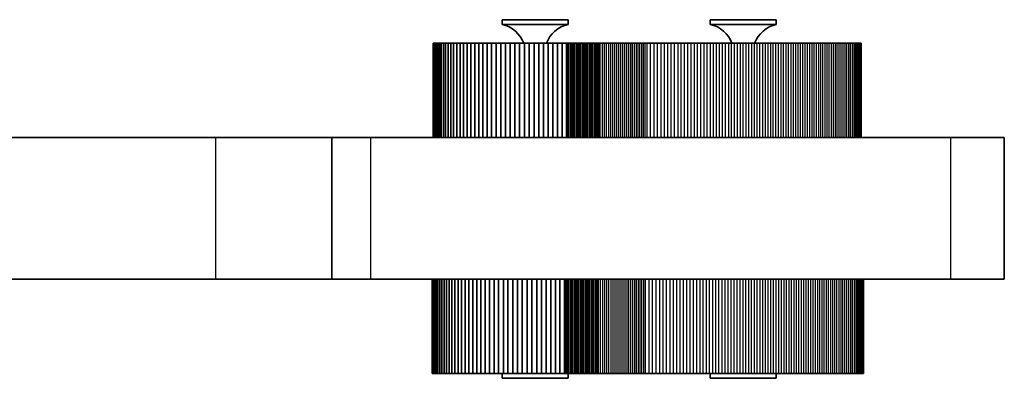
# Model space of a CAD drawing. Units: millimetres. Extents: x -1354 to 1651, y -1030 to 1240.
# Drawn here: x 546 to 651, y 87 to 125 of the extents above; entities that cross this region are included whole.
import ezdxf

# ---------------------------------------------------------------- set-up
doc = ezdxf.new("R2010")
doc.units = ezdxf.units.MM
doc.layers.add('Widoczne (ISO)', color=7, linetype='Continuous', lineweight=35)
doc.layers.add('Widoczne wąskie (ISO)', color=7, linetype='Continuous', lineweight=25)

msp = doc.modelspace()

# ---------------------------------------------------------------- linework, layer by layer
at = {"layer": 'Widoczne (ISO)'}
for p, q in [((604.34, 125), (597.34, 125)), ((597.34, 124.5), (597.34, 125)), ((604.34, 124.5), (597.34, 124.5)), ((604.34, 124.5), (604.34, 125)), ((626.41, 125), (619.41, 125)), ((619.41, 124.5), (619.41, 125)), ((626.41, 124.5), (619.41, 124.5)), ((626.41, 124.5), (626.41, 125)), ((590.04, 122.5), (590.05, 122.5)), ((590.04, 112.5), (590.04, 122.5)), ((590.05, 122.5), (590.09, 122.5)), ((590.05, 112.5), (590.05, 122.5)), ((590.09, 122.5), (590.16, 122.5)), ((590.09, 112.5), (590.09, 122.5)), ((590.16, 122.5), (590.26, 122.5)), ((590.16, 112.5), (590.16, 122.5)), ((590.26, 122.5), (590.38, 122.5)), ((590.26, 112.5), (590.26, 122.5)), ((590.38, 122.5), (590.52, 122.5)), ((590.38, 112.5), (590.38, 122.5)), ((590.52, 122.5), (590.69, 122.5)), ((590.52, 112.5), (590.52, 122.5)), ((590.69, 122.5), (590.89, 122.5)), ((590.69, 112.5), (590.69, 122.5)), ((590.89, 122.5), (591.11, 122.5)), ((590.89, 112.5), (590.89, 122.5)), ((591.11, 122.5), (591.35, 122.5)), ((591.11, 112.5), (591.11, 122.5)), ((591.35, 122.5), (591.61, 122.5)), ((591.35, 112.5), (591.35, 122.5)), ((591.61, 122.5), (591.9, 122.5)), ((591.61, 112.5), (591.61, 122.5)), ((591.9, 122.5), (592.2, 122.5)), ((591.9, 112.5), (591.9, 122.5)), ((592.2, 122.5), (592.53, 122.5)), ((592.2, 112.5), (592.2, 122.5)), ((592.53, 122.5), (592.88, 122.5)), ((592.53, 112.5), (592.53, 122.5)), ((592.88, 122.5), (593.24, 122.5)), ((592.88, 112.5), (592.88, 122.5)), ((593.24, 122.5), (593.63, 122.5)), ((593.24, 112.5), (593.24, 122.5)), ((593.63, 122.5), (594.02, 122.5)), ((593.63, 112.5), (593.63, 122.5)), ((594.02, 122.5), (594.44, 122.5)), ((594.02, 112.5), (594.02, 122.5)), ((594.44, 122.5), (594.87, 122.5)), ((594.44, 112.5), (594.44, 122.5)), ((594.87, 122.5), (595.31, 122.5)), ((594.87, 112.5), (594.87, 122.5)), ((595.31, 122.5), (595.77, 122.5)), ((595.31, 112.5), (595.31, 122.5)), ((595.77, 122.5), (596.23, 122.5)), ((595.77, 112.5), (595.77, 122.5)), ((596.23, 122.5), (596.71, 122.5)), ((596.23, 112.5), (596.23, 122.5)), ((596.71, 122.5), (597.2, 122.5)), ((596.71, 112.5), (596.71, 122.5)), ((597.2, 122.5), (597.69, 122.5)), ((597.2, 112.5), (597.2, 122.5)), ((597.69, 122.5), (598.19, 122.5)), ((597.69, 112.5), (597.69, 122.5)), ((598.19, 122.5), (598.69, 122.5)), ((598.19, 112.5), (598.19, 122.5)), ((598.69, 122.5), (599.2, 122.5)), ((598.69, 112.5), (598.69, 122.5)), ((599.2, 122.5), (599.71, 122.5)), ((599.2, 112.5), (599.2, 122.5)), ((599.71, 122.5), (600.22, 122.5)), ((599.71, 112.5), (599.71, 122.5)), ((600.22, 122.5), (600.73, 122.5)), ((600.22, 112.5), (600.22, 122.5)), ((600.73, 122.5), (601.23, 122.5)), ((600.73, 112.5), (600.73, 122.5)), ((601.23, 122.5), (601.74, 122.5)), ((601.23, 112.5), (601.23, 122.5)), ((601.74, 122.5), (602.23, 122.5)), ((601.74, 112.5), (601.74, 122.5)), ((602.23, 122.5), (602.73, 122.5)), ((602.23, 112.5), (602.23, 122.5)), ((602.73, 122.5), (603.21, 122.5)), ((602.73, 112.5), (602.73, 122.5)), ((603.21, 122.5), (603.69, 122.5)), ((603.21, 112.5), (603.21, 122.5)), ((603.69, 122.5), (604.16, 122.5)), ((603.69, 112.5), (603.69, 122.5)), ((604.16, 122.5), (604.31, 122.5)), ((604.16, 112.5), (604.16, 122.5)), ((604.31, 122.5), (604.46, 122.5)), ((604.46, 122.5), (604.61, 122.5)), ((604.61, 122.5), (604.76, 122.5)), ((604.76, 122.5), (604.91, 122.5)), ((604.91, 122.5), (605.06, 122.5)), ((605.06, 122.5), (605.21, 122.5)), ((605.21, 122.5), (605.36, 122.5)), ((605.36, 122.5), (605.51, 122.5)), ((605.51, 122.5), (605.66, 122.5)), ((605.66, 122.5), (605.81, 122.5)), ((605.81, 122.5), (605.96, 122.5)), ((605.96, 122.5), (606.11, 122.5)), ((606.11, 122.5), (606.26, 122.5)), ((606.26, 122.5), (606.41, 122.5)), ((606.41, 122.5), (606.56, 122.5)), ((606.56, 122.5), (606.71, 122.5)), ((606.71, 122.5), (606.86, 122.5)), ((606.86, 122.5), (607.01, 122.5)), ((607.01, 122.5), (607.16, 122.5)), ((607.16, 122.5), (607.3, 122.5)), ((607.3, 122.5), (607.45, 122.5)), ((607.45, 122.5), (607.6, 122.5)), ((607.6, 122.5), (607.75, 122.5)), ((607.75, 122.5), (607.98, 122.5)), ((607.98, 122.5), (608.2, 122.5)), ((608.2, 122.5), (608.42, 122.5)), ((608.42, 122.5), (608.64, 122.5)), ((608.64, 122.5), (608.86, 122.5)), ((608.86, 122.5), (609.08, 122.5)), ((609.08, 122.5), (609.3, 122.5)), ((609.3, 122.5), (609.51, 122.5)), ((609.51, 122.5), (609.72, 122.5)), ((609.72, 122.5), (609.94, 122.5)), ((609.94, 122.5), (610.14, 122.5)), ((610.14, 122.5), (610.35, 122.5)), ((610.35, 122.5), (610.56, 122.5)), ((610.56, 122.5), (610.76, 122.5)), ((610.76, 122.5), (610.97, 122.5)), ((610.97, 122.5), (611.17, 122.5)), ((611.17, 122.5), (611.37, 122.5)), ((611.37, 122.5), (611.57, 122.5)), ((611.57, 122.5), (611.76, 122.5)), ((611.76, 122.5), (611.95, 122.5)), ((611.95, 122.5), (612.15, 122.5)), ((612.15, 122.5), (612.34, 122.5)), ((612.34, 122.5), (612.52, 122.5)), ((612.52, 122.5), (612.71, 122.5)), ((612.71, 122.5), (613.08, 122.5)), ((613.08, 122.5), (613.45, 122.5)), ((613.45, 122.5), (613.82, 122.5)), ((613.82, 122.5), (614.19, 122.5)), ((614.19, 122.5), (614.55, 122.5)), ((614.55, 122.5), (614.92, 122.5)), ((614.92, 122.5), (615.28, 122.5)), ((615.28, 122.5), (615.63, 122.5)), ((615.63, 122.5), (615.99, 122.5)), ((615.99, 122.5), (616.34, 122.5)), ((616.34, 122.5), (616.69, 122.5)), ((616.69, 122.5), (617.04, 122.5)), ((617.04, 122.5), (617.39, 122.5)), ((617.39, 122.5), (617.73, 122.5)), ((617.73, 122.5), (618.07, 122.5)), ((618.07, 122.5), (618.41, 122.5)), ((618.41, 122.5), (618.75, 122.5)), ((618.75, 122.5), (619.08, 122.5)), ((619.08, 122.5), (619.42, 122.5)), ((619.42, 122.5), (619.75, 122.5)), ((619.75, 122.5), (620.07, 122.5)), ((620.07, 122.5), (620.4, 122.5)), ((620.4, 122.5), (620.72, 122.5)), ((620.72, 122.5), (621.04, 122.5)), ((621.04, 122.5), (621.36, 122.5)), ((621.36, 122.5), (621.67, 122.5)), ((621.67, 122.5), (621.98, 122.5)), ((621.98, 122.5), (622.29, 122.5)), ((622.29, 122.5), (622.6, 122.5)), ((622.6, 122.5), (622.91, 122.5)), ((622.91, 122.5), (623.21, 122.5)), ((623.21, 122.5), (623.51, 122.5)), ((623.51, 122.5), (623.81, 122.5)), ((623.81, 122.5), (624.1, 122.5)), ((624.1, 122.5), (624.39, 122.5)), ((624.39, 122.5), (624.68, 122.5)), ((624.68, 122.5), (624.97, 122.5)), ((624.97, 122.5), (625.26, 122.5)), ((625.26, 122.5), (625.54, 122.5)), ((625.54, 122.5), (625.82, 122.5)), ((625.82, 122.5), (626.09, 122.5)), ((626.09, 122.5), (626.37, 122.5)), ((626.37, 122.5), (626.64, 122.5)), ((626.64, 122.5), (626.91, 122.5)), ((626.91, 122.5), (627.18, 122.5)), ((627.18, 122.5), (627.45, 122.5)), ((627.45, 122.5), (627.71, 122.5)), ((627.71, 122.5), (627.97, 122.5)), ((627.97, 122.5), (628.23, 122.5)), ((628.23, 122.5), (628.48, 122.5)), ((628.48, 122.5), (628.74, 122.5)), ((628.74, 122.5), (628.99, 122.5)), ((628.99, 122.5), (629.24, 122.5)), ((629.24, 122.5), (629.48, 122.5)), ((629.48, 122.5), (629.73, 122.5)), ((629.73, 122.5), (629.97, 122.5)), ((629.97, 122.5), (630.21, 122.5)), ((630.21, 122.5), (630.44, 122.5)), ((630.44, 122.5), (630.68, 122.5)), ((630.68, 122.5), (630.91, 122.5)), ((630.91, 122.5), (631.14, 122.5)), ((631.14, 122.5), (631.36, 122.5)), ((631.36, 122.5), (631.59, 122.5)), ((631.59, 122.5), (631.81, 122.5)), ((631.81, 122.5), (632.03, 122.5)), ((632.03, 122.5), (632.25, 122.5)), ((632.25, 122.5), (632.46, 122.5)), ((632.46, 122.5), (632.67, 122.5)), ((632.67, 122.5), (632.88, 122.5)), ((632.88, 122.5), (633.09, 122.5)), ((633.09, 122.5), (633.3, 122.5)), ((633.3, 122.5), (633.5, 122.5)), ((633.5, 122.5), (633.7, 122.5)), ((633.7, 122.5), (633.9, 122.5)), ((633.9, 122.5), (634.09, 122.5)), ((634.09, 122.5), (634.28, 122.5)), ((634.28, 122.5), (634.48, 122.5)), ((634.48, 122.5), (634.66, 122.5)), ((634.66, 122.5), (634.84, 122.5)), ((634.66, 112.5), (634.66, 122.5)), ((634.84, 122.5), (634.99, 122.5)), ((634.84, 112.5), (634.84, 122.5)), ((634.99, 122.5), (635.12, 122.5)), ((634.99, 112.5), (634.99, 122.5)), ((635.12, 122.5), (635.22, 122.5)), ((635.12, 112.5), (635.12, 122.5)), ((635.22, 122.5), (635.3, 122.5)), ((635.22, 112.5), (635.22, 122.5)), ((635.3, 122.5), (635.35, 122.5)), ((635.3, 112.5), (635.3, 122.5)), ((635.35, 122.5), (635.38, 122.5)), ((635.35, 112.5), (635.35, 122.5)), ((635.38, 122.5), (635.39, 122.5)), ((635.38, 112.5), (635.38, 122.5)), ((635.39, 112.5), (635.39, 122.5)), ((518.84, 112.5), (566.95, 112.5)), ((579.28, 112.5), (566.95, 112.5)), ((579.28, 112.5), (583.37, 112.5)), ((579.28, 112.5), (579.28, 97.5)), ((583.37, 112.5), (644.88, 112.5)), ((650.58, 112.5), (644.88, 112.5)), ((650.58, 112.5), (650.58, 97.5)), ((566.95, 97.5), (518.84, 97.5)), ((566.95, 97.5), (579.28, 97.5)), ((583.37, 97.5), (579.28, 97.5)), ((644.88, 97.5), (583.37, 97.5)), ((589.93, 87.5), (589.93, 97.5)), ((589.94, 87.5), (589.94, 97.5)), ((589.98, 87.5), (589.98, 97.5)), ((590.04, 87.5), (590.04, 97.5)), ((590.13, 87.5), (590.13, 97.5)), ((590.24, 87.5), (590.24, 97.5)), ((590.38, 87.5), (590.38, 97.5)), ((590.54, 87.5), (590.54, 97.5)), ((590.73, 87.5), (590.73, 97.5)), ((590.94, 87.5), (590.94, 97.5)), ((591.18, 87.5), (591.18, 97.5)), ((591.44, 87.5), (591.44, 97.5)), ((591.72, 87.5), (591.72, 97.5)), ((592.02, 87.5), (592.02, 97.5)), ((592.34, 87.5), (592.34, 97.5)), ((592.69, 87.5), (592.69, 97.5)), ((593.05, 87.5), (593.05, 97.5)), ((593.43, 87.5), (593.43, 97.5)), ((593.82, 87.5), (593.82, 97.5)), ((594.23, 87.5), (594.23, 97.5)), ((594.66, 87.5), (594.66, 97.5)), ((595.1, 87.5), (595.1, 97.5)), ((595.55, 87.5), (595.55, 97.5)), ((596.01, 87.5), (596.01, 97.5)), ((596.49, 87.5), (596.49, 97.5)), ((596.97, 87.5), (596.97, 97.5)), ((597.47, 87.5), (597.47, 97.5)), ((597.96, 87.5), (597.96, 97.5)), ((598.47, 87.5), (598.47, 97.5)), ((598.97, 87.5), (598.97, 97.5)), ((599.48, 87.5), (599.48, 97.5)), ((599.99, 87.5), (599.99, 97.5)), ((600.5, 87.5), (600.5, 97.5)), ((601.01, 87.5), (601.01, 97.5)), ((601.51, 87.5), (601.51, 97.5)), ((602.01, 87.5), (602.01, 97.5)), ((602.5, 87.5), (602.5, 97.5)), ((602.99, 87.5), (602.99, 97.5)), ((603.47, 87.5), (603.47, 97.5)), ((603.94, 87.5), (603.94, 97.5)), ((634.89, 87.5), (634.89, 97.5)), ((635.07, 87.5), (635.07, 97.5)), ((635.23, 87.5), (635.23, 97.5)), ((635.36, 87.5), (635.36, 97.5)), ((635.47, 87.5), (635.47, 97.5)), ((635.55, 87.5), (635.55, 97.5)), ((635.61, 87.5), (635.61, 97.5)), ((635.65, 87.5), (635.65, 97.5)), ((635.66, 87.5), (635.66, 97.5)), ((644.88, 97.5), (650.58, 97.5)), ((589.93, 87.5), (589.94, 87.5)), ((589.94, 87.5), (589.98, 87.5)), ((589.98, 87.5), (590.04, 87.5)), ((590.04, 87.5), (590.13, 87.5)), ((590.13, 87.5), (590.24, 87.5)), ((590.24, 87.5), (590.38, 87.5)), ((590.38, 87.5), (590.54, 87.5)), ((590.54, 87.5), (590.73, 87.5)), ((590.73, 87.5), (590.94, 87.5)), ((590.94, 87.5), (591.18, 87.5)), ((591.18, 87.5), (591.44, 87.5)), ((591.44, 87.5), (591.72, 87.5)), ((591.72, 87.5), (592.02, 87.5)), ((592.02, 87.5), (592.34, 87.5)), ((592.34, 87.5), (592.69, 87.5)), ((592.69, 87.5), (593.05, 87.5)), ((593.05, 87.5), (593.43, 87.5)), ((593.43, 87.5), (593.82, 87.5)), ((593.82, 87.5), (594.23, 87.5)), ((594.23, 87.5), (594.66, 87.5)), ((594.66, 87.5), (595.1, 87.5)), ((595.1, 87.5), (595.55, 87.5)), ((595.55, 87.5), (596.01, 87.5)), ((596.01, 87.5), (596.49, 87.5)), ((596.49, 87.5), (596.97, 87.5)), ((596.97, 87.5), (597.47, 87.5)), ((597.34, 87.5), (597.34, 87)), ((597.34, 87), (604.34, 87)), ((597.47, 87.5), (597.96, 87.5)), ((597.96, 87.5), (598.47, 87.5)), ((598.47, 87.5), (598.97, 87.5)), ((598.97, 87.5), (599.48, 87.5)), ((599.48, 87.5), (599.99, 87.5)), ((599.99, 87.5), (600.5, 87.5)), ((600.5, 87.5), (601.01, 87.5)), ((601.01, 87.5), (601.51, 87.5)), ((601.51, 87.5), (602.01, 87.5)), ((602.01, 87.5), (602.5, 87.5)), ((602.5, 87.5), (602.99, 87.5)), ((602.99, 87.5), (603.47, 87.5)), ((603.47, 87.5), (603.94, 87.5)), ((603.94, 87.5), (604.09, 87.5)), ((604.09, 87.5), (604.24, 87.5)), ((604.24, 87.5), (604.39, 87.5)), ((604.34, 87.5), (604.34, 87)), ((604.39, 87.5), (604.54, 87.5)), ((604.54, 87.5), (604.69, 87.5)), ((604.69, 87.5), (604.84, 87.5)), ((604.84, 87.5), (605, 87.5)), ((605, 87.5), (605.15, 87.5)), ((605.15, 87.5), (605.3, 87.5)), ((605.3, 87.5), (605.45, 87.5)), ((605.45, 87.5), (605.6, 87.5)), ((605.6, 87.5), (605.75, 87.5)), ((605.75, 87.5), (605.9, 87.5)), ((605.9, 87.5), (606.05, 87.5)), ((606.05, 87.5), (606.2, 87.5)), ((606.2, 87.5), (606.35, 87.5)), ((606.35, 87.5), (606.5, 87.5)), ((606.5, 87.5), (606.65, 87.5)), ((606.65, 87.5), (606.8, 87.5)), ((606.8, 87.5), (606.95, 87.5)), ((606.95, 87.5), (607.11, 87.5)), ((607.11, 87.5), (607.26, 87.5)), ((607.26, 87.5), (607.41, 87.5)), ((607.41, 87.5), (607.56, 87.5)), ((607.56, 87.5), (607.78, 87.5)), ((607.78, 87.5), (608.01, 87.5)), ((608.01, 87.5), (608.23, 87.5)), ((608.23, 87.5), (608.45, 87.5)), ((608.45, 87.5), (608.67, 87.5)), ((608.67, 87.5), (608.89, 87.5)), ((608.89, 87.5), (609.11, 87.5)), ((609.11, 87.5), (609.32, 87.5)), ((609.32, 87.5), (609.54, 87.5)), ((609.54, 87.5), (609.75, 87.5)), ((609.75, 87.5), (609.96, 87.5)), ((609.96, 87.5), (610.17, 87.5)), ((610.17, 87.5), (610.38, 87.5)), ((610.38, 87.5), (610.59, 87.5)), ((610.59, 87.5), (610.79, 87.5)), ((610.79, 87.5), (610.99, 87.5)), ((610.99, 87.5), (611.2, 87.5)), ((611.2, 87.5), (611.4, 87.5)), ((611.4, 87.5), (611.59, 87.5)), ((611.59, 87.5), (611.79, 87.5)), ((611.79, 87.5), (611.98, 87.5)), ((611.98, 87.5), (612.17, 87.5)), ((612.17, 87.5), (612.36, 87.5)), ((612.36, 87.5), (612.55, 87.5)), ((612.55, 87.5), (612.93, 87.5)), ((612.93, 87.5), (613.3, 87.5)), ((613.3, 87.5), (613.68, 87.5)), ((613.68, 87.5), (614.05, 87.5)), ((614.05, 87.5), (614.42, 87.5)), ((614.42, 87.5), (614.78, 87.5)), ((614.78, 87.5), (615.15, 87.5)), ((615.15, 87.5), (615.51, 87.5)), ((615.51, 87.5), (615.87, 87.5)), ((615.87, 87.5), (616.23, 87.5)), ((616.23, 87.5), (616.58, 87.5)), ((616.58, 87.5), (616.93, 87.5)), ((616.93, 87.5), (617.28, 87.5)), ((617.28, 87.5), (617.63, 87.5)), ((617.63, 87.5), (617.98, 87.5)), ((617.98, 87.5), (618.32, 87.5)), ((618.32, 87.5), (618.66, 87.5)), ((618.66, 87.5), (619, 87.5)), ((619, 87.5), (619.34, 87.5)), ((619.34, 87.5), (619.67, 87.5)), ((619.41, 87.5), (619.41, 87)), ((619.41, 87), (626.41, 87)), ((619.67, 87.5), (620, 87.5)), ((620, 87.5), (620.33, 87.5)), ((620.33, 87.5), (620.66, 87.5)), ((620.66, 87.5), (620.99, 87.5)), ((620.99, 87.5), (621.31, 87.5)), ((621.31, 87.5), (621.63, 87.5)), ((621.63, 87.5), (621.94, 87.5)), ((621.94, 87.5), (622.26, 87.5)), ((622.26, 87.5), (622.57, 87.5)), ((622.57, 87.5), (622.88, 87.5)), ((622.88, 87.5), (623.19, 87.5)), ((623.19, 87.5), (623.49, 87.5)), ((623.49, 87.5), (623.79, 87.5)), ((623.79, 87.5), (624.09, 87.5)), ((624.09, 87.5), (624.39, 87.5)), ((624.39, 87.5), (624.69, 87.5)), ((624.69, 87.5), (624.98, 87.5)), ((624.98, 87.5), (625.27, 87.5)), ((625.27, 87.5), (625.55, 87.5)), ((625.55, 87.5), (625.84, 87.5)), ((625.84, 87.5), (626.12, 87.5)), ((626.12, 87.5), (626.4, 87.5)), ((626.4, 87.5), (626.68, 87.5)), ((626.41, 87.5), (626.41, 87)), ((626.68, 87.5), (626.95, 87.5)), ((626.95, 87.5), (627.23, 87.5)), ((627.23, 87.5), (627.5, 87.5)), ((627.5, 87.5), (627.77, 87.5)), ((627.77, 87.5), (628.03, 87.5)), ((628.03, 87.5), (628.29, 87.5)), ((628.29, 87.5), (628.56, 87.5)), ((628.56, 87.5), (628.81, 87.5)), ((628.81, 87.5), (629.07, 87.5)), ((629.07, 87.5), (629.32, 87.5)), ((629.32, 87.5), (629.58, 87.5)), ((629.58, 87.5), (629.82, 87.5)), ((629.82, 87.5), (630.07, 87.5)), ((630.07, 87.5), (630.32, 87.5)), ((630.32, 87.5), (630.56, 87.5)), ((630.56, 87.5), (630.8, 87.5)), ((630.8, 87.5), (631.03, 87.5)), ((631.03, 87.5), (631.27, 87.5)), ((631.27, 87.5), (631.5, 87.5)), ((631.5, 87.5), (631.73, 87.5)), ((631.73, 87.5), (631.96, 87.5)), ((631.96, 87.5), (632.18, 87.5)), ((632.18, 87.5), (632.4, 87.5)), ((632.4, 87.5), (632.62, 87.5)), ((632.62, 87.5), (632.84, 87.5)), ((632.84, 87.5), (633.06, 87.5)), ((633.06, 87.5), (633.27, 87.5)), ((633.27, 87.5), (633.48, 87.5)), ((633.48, 87.5), (633.69, 87.5)), ((633.69, 87.5), (633.89, 87.5)), ((633.89, 87.5), (634.1, 87.5)), ((634.1, 87.5), (634.3, 87.5)), ((634.3, 87.5), (634.5, 87.5)), ((634.5, 87.5), (634.69, 87.5)), ((634.69, 87.5), (634.89, 87.5)), ((634.89, 87.5), (635.07, 87.5)), ((635.07, 87.5), (635.23, 87.5)), ((635.23, 87.5), (635.36, 87.5)), ((635.36, 87.5), (635.47, 87.5)), ((635.47, 87.5), (635.55, 87.5)), ((635.55, 87.5), (635.61, 87.5)), ((635.61, 87.5), (635.65, 87.5)), ((635.65, 87.5), (635.66, 87.5))]:
    msp.add_line(p, q, dxfattribs=at)
for centre, start, end in [((596.64, 121.38), 20.5351, 77.3644), ((605.04, 121.38), 102.6356, 159.4649), ((618.71, 121.38), 20.5351, 77.3644), ((627.11, 121.38), 102.6356, 159.4649)]:
    msp.add_arc(centre, 3.2, start, end, dxfattribs=at)
at = {"layer": 'Widoczne wąskie (ISO)'}
for p, q in [((604.31, 112.5), (604.31, 122.5)), ((604.46, 112.5), (604.46, 122.5)), ((604.61, 112.5), (604.61, 122.5)), ((604.76, 112.5), (604.76, 122.5)), ((604.91, 112.5), (604.91, 122.5)), ((605.06, 112.5), (605.06, 122.5)), ((605.21, 112.5), (605.21, 122.5)), ((605.36, 112.5), (605.36, 122.5)), ((605.51, 112.5), (605.51, 122.5)), ((605.66, 112.5), (605.66, 122.5)), ((605.81, 112.5), (605.81, 122.5)), ((605.96, 112.5), (605.96, 122.5)), ((606.11, 112.5), (606.11, 122.5)), ((606.26, 112.5), (606.26, 122.5)), ((606.41, 112.5), (606.41, 122.5)), ((606.56, 112.5), (606.56, 122.5)), ((606.71, 112.5), (606.71, 122.5)), ((606.86, 112.5), (606.86, 122.5)), ((607.01, 112.5), (607.01, 122.5)), ((607.16, 112.5), (607.16, 122.5)), ((607.3, 112.5), (607.3, 122.5)), ((607.45, 112.5), (607.45, 122.5)), ((607.6, 112.5), (607.6, 122.5)), ((607.75, 112.5), (607.75, 122.5)), ((607.98, 112.5), (607.98, 122.5)), ((608.2, 112.5), (608.2, 122.5)), ((608.42, 112.5), (608.42, 122.5)), ((608.64, 112.5), (608.64, 122.5)), ((608.86, 112.5), (608.86, 122.5)), ((609.08, 112.5), (609.08, 122.5)), ((609.3, 112.5), (609.3, 122.5)), ((609.51, 112.5), (609.51, 122.5)), ((609.72, 112.5), (609.72, 122.5)), ((609.94, 112.5), (609.94, 122.5)), ((610.14, 112.5), (610.14, 122.5)), ((610.35, 112.5), (610.35, 122.5)), ((610.56, 112.5), (610.56, 122.5)), ((610.76, 112.5), (610.76, 122.5)), ((610.97, 112.5), (610.97, 122.5)), ((611.17, 112.5), (611.17, 122.5)), ((611.37, 112.5), (611.37, 122.5)), ((611.57, 112.5), (611.57, 122.5)), ((611.76, 112.5), (611.76, 122.5)), ((611.95, 112.5), (611.95, 122.5)), ((612.15, 112.5), (612.15, 122.5)), ((612.34, 112.5), (612.34, 122.5)), ((612.52, 112.5), (612.52, 122.5)), ((612.71, 112.5), (612.71, 122.5)), ((613.08, 112.5), (613.08, 122.5)), ((613.45, 112.5), (613.45, 122.5)), ((613.82, 112.5), (613.82, 122.5)), ((614.19, 112.5), (614.19, 122.5)), ((614.55, 112.5), (614.55, 122.5)), ((614.92, 112.5), (614.92, 122.5)), ((615.28, 112.5), (615.28, 122.5)), ((615.63, 112.5), (615.63, 122.5)), ((615.99, 112.5), (615.99, 122.5)), ((616.34, 112.5), (616.34, 122.5)), ((616.69, 112.5), (616.69, 122.5)), ((617.04, 112.5), (617.04, 122.5)), ((617.39, 112.5), (617.39, 122.5)), ((617.73, 112.5), (617.73, 122.5)), ((618.07, 112.5), (618.07, 122.5)), ((618.41, 112.5), (618.41, 122.5)), ((618.75, 112.5), (618.75, 122.5)), ((619.08, 112.5), (619.08, 122.5)), ((619.42, 112.5), (619.42, 122.5)), ((619.75, 112.5), (619.75, 122.5)), ((620.07, 112.5), (620.07, 122.5)), ((620.4, 112.5), (620.4, 122.5)), ((620.72, 112.5), (620.72, 122.5)), ((621.04, 112.5), (621.04, 122.5)), ((621.36, 112.5), (621.36, 122.5)), ((621.67, 112.5), (621.67, 122.5)), ((621.98, 112.5), (621.98, 122.5)), ((622.29, 112.5), (622.29, 122.5)), ((622.6, 112.5), (622.6, 122.5)), ((622.91, 112.5), (622.91, 122.5)), ((623.21, 112.5), (623.21, 122.5)), ((623.51, 112.5), (623.51, 122.5)), ((623.81, 112.5), (623.81, 122.5)), ((624.1, 112.5), (624.1, 122.5)), ((624.39, 112.5), (624.39, 122.5)), ((624.68, 112.5), (624.68, 122.5)), ((624.97, 112.5), (624.97, 122.5)), ((625.26, 112.5), (625.26, 122.5)), ((625.54, 112.5), (625.54, 122.5)), ((625.82, 112.5), (625.82, 122.5)), ((626.09, 112.5), (626.09, 122.5)), ((626.37, 112.5), (626.37, 122.5)), ((626.64, 112.5), (626.64, 122.5)), ((626.91, 112.5), (626.91, 122.5)), ((627.18, 112.5), (627.18, 122.5)), ((627.45, 112.5), (627.45, 122.5)), ((627.71, 112.5), (627.71, 122.5)), ((627.97, 112.5), (627.97, 122.5)), ((628.23, 112.5), (628.23, 122.5)), ((628.48, 112.5), (628.48, 122.5)), ((628.74, 112.5), (628.74, 122.5)), ((628.99, 112.5), (628.99, 122.5)), ((629.24, 112.5), (629.24, 122.5)), ((629.48, 112.5), (629.48, 122.5)), ((629.73, 112.5), (629.73, 122.5)), ((629.97, 112.5), (629.97, 122.5)), ((630.21, 112.5), (630.21, 122.5)), ((630.44, 112.5), (630.44, 122.5)), ((630.68, 112.5), (630.68, 122.5)), ((630.91, 112.5), (630.91, 122.5)), ((631.14, 112.5), (631.14, 122.5)), ((631.36, 112.5), (631.36, 122.5)), ((631.59, 112.5), (631.59, 122.5)), ((631.81, 112.5), (631.81, 122.5)), ((632.03, 112.5), (632.03, 122.5)), ((632.25, 112.5), (632.25, 122.5)), ((632.46, 112.5), (632.46, 122.5)), ((632.67, 112.5), (632.67, 122.5)), ((632.88, 112.5), (632.88, 122.5)), ((633.09, 112.5), (633.09, 122.5)), ((633.3, 112.5), (633.3, 122.5)), ((633.5, 112.5), (633.5, 122.5)), ((633.7, 112.5), (633.7, 122.5)), ((633.9, 112.5), (633.9, 122.5)), ((634.09, 112.5), (634.09, 122.5)), ((634.28, 112.5), (634.28, 122.5)), ((634.48, 112.5), (634.48, 122.5)), ((566.95, 112.5), (566.95, 97.5)), ((583.37, 112.5), (583.37, 97.5)), ((644.88, 112.5), (644.88, 97.5)), ((604.09, 87.5), (604.09, 97.5)), ((604.24, 87.5), (604.24, 97.5)), ((604.39, 87.5), (604.39, 97.5)), ((604.54, 87.5), (604.54, 97.5)), ((604.69, 87.5), (604.69, 97.5)), ((604.84, 87.5), (604.84, 97.5)), ((605, 87.5), (605, 97.5)), ((605.15, 87.5), (605.15, 97.5)), ((605.3, 87.5), (605.3, 97.5)), ((605.45, 87.5), (605.45, 97.5)), ((605.6, 87.5), (605.6, 97.5)), ((605.75, 87.5), (605.75, 97.5)), ((605.9, 87.5), (605.9, 97.5)), ((606.05, 87.5), (606.05, 97.5)), ((606.2, 87.5), (606.2, 97.5)), ((606.35, 87.5), (606.35, 97.5)), ((606.5, 87.5), (606.5, 97.5)), ((606.65, 87.5), (606.65, 97.5)), ((606.8, 87.5), (606.8, 97.5)), ((606.95, 87.5), (606.95, 97.5)), ((607.11, 87.5), (607.11, 97.5)), ((607.26, 87.5), (607.26, 97.5)), ((607.41, 87.5), (607.41, 97.5)), ((607.56, 87.5), (607.56, 97.5)), ((607.78, 87.5), (607.78, 97.5)), ((608.01, 87.5), (608.01, 97.5)), ((608.23, 87.5), (608.23, 97.5)), ((608.45, 87.5), (608.45, 97.5)), ((608.67, 87.5), (608.67, 97.5)), ((608.89, 87.5), (608.89, 97.5)), ((609.11, 87.5), (609.11, 97.5)), ((609.32, 87.5), (609.32, 97.5)), ((609.54, 87.5), (609.54, 97.5)), ((609.75, 87.5), (609.75, 97.5)), ((609.96, 87.5), (609.96, 97.5)), ((610.17, 87.5), (610.17, 97.5)), ((610.38, 87.5), (610.38, 97.5)), ((610.59, 87.5), (610.59, 97.5)), ((610.79, 87.5), (610.79, 97.5)), ((610.99, 87.5), (610.99, 97.5)), ((611.2, 87.5), (611.2, 97.5)), ((611.4, 87.5), (611.4, 97.5)), ((611.59, 87.5), (611.59, 97.5)), ((611.79, 87.5), (611.79, 97.5)), ((611.98, 87.5), (611.98, 97.5)), ((612.17, 87.5), (612.17, 97.5)), ((612.36, 87.5), (612.36, 97.5)), ((612.55, 87.5), (612.55, 97.5)), ((612.93, 87.5), (612.93, 97.5)), ((613.3, 87.5), (613.3, 97.5)), ((613.68, 87.5), (613.68, 97.5)), ((614.05, 87.5), (614.05, 97.5)), ((614.42, 87.5), (614.42, 97.5)), ((614.78, 87.5), (614.78, 97.5)), ((615.15, 87.5), (615.15, 97.5)), ((615.51, 87.5), (615.51, 97.5)), ((615.87, 87.5), (615.87, 97.5)), ((616.23, 87.5), (616.23, 97.5)), ((616.58, 87.5), (616.58, 97.5)), ((616.93, 87.5), (616.93, 97.5)), ((617.28, 87.5), (617.28, 97.5)), ((617.63, 87.5), (617.63, 97.5)), ((617.98, 87.5), (617.98, 97.5)), ((618.32, 87.5), (618.32, 97.5)), ((618.66, 87.5), (618.66, 97.5)), ((619, 87.5), (619, 97.5)), ((619.34, 87.5), (619.34, 97.5)), ((619.67, 87.5), (619.67, 97.5)), ((620, 87.5), (620, 97.5)), ((620.33, 87.5), (620.33, 97.5)), ((620.66, 87.5), (620.66, 97.5)), ((620.99, 87.5), (620.99, 97.5)), ((621.31, 87.5), (621.31, 97.5)), ((621.63, 87.5), (621.63, 97.5)), ((621.94, 87.5), (621.94, 97.5)), ((622.26, 87.5), (622.26, 97.5)), ((622.57, 87.5), (622.57, 97.5)), ((622.88, 87.5), (622.88, 97.5)), ((623.19, 87.5), (623.19, 97.5)), ((623.49, 87.5), (623.49, 97.5)), ((623.79, 87.5), (623.79, 97.5)), ((624.09, 87.5), (624.09, 97.5)), ((624.39, 87.5), (624.39, 97.5)), ((624.69, 87.5), (624.69, 97.5)), ((624.98, 87.5), (624.98, 97.5)), ((625.27, 87.5), (625.27, 97.5)), ((625.55, 87.5), (625.55, 97.5)), ((625.84, 87.5), (625.84, 97.5)), ((626.12, 87.5), (626.12, 97.5)), ((626.4, 87.5), (626.4, 97.5)), ((626.68, 87.5), (626.68, 97.5)), ((626.95, 87.5), (626.95, 97.5)), ((627.23, 87.5), (627.23, 97.5)), ((627.5, 87.5), (627.5, 97.5)), ((627.77, 87.5), (627.77, 97.5)), ((628.03, 87.5), (628.03, 97.5)), ((628.29, 87.5), (628.29, 97.5)), ((628.56, 87.5), (628.56, 97.5)), ((628.81, 87.5), (628.81, 97.5)), ((629.07, 87.5), (629.07, 97.5)), ((629.32, 87.5), (629.32, 97.5)), ((629.58, 87.5), (629.58, 97.5)), ((629.82, 87.5), (629.82, 97.5)), ((630.07, 87.5), (630.07, 97.5)), ((630.32, 87.5), (630.32, 97.5)), ((630.56, 87.5), (630.56, 97.5)), ((630.8, 87.5), (630.8, 97.5)), ((631.03, 87.5), (631.03, 97.5)), ((631.27, 87.5), (631.27, 97.5)), ((631.5, 87.5), (631.5, 97.5)), ((631.73, 87.5), (631.73, 97.5)), ((631.96, 87.5), (631.96, 97.5)), ((632.18, 87.5), (632.18, 97.5)), ((632.4, 87.5), (632.4, 97.5)), ((632.62, 87.5), (632.62, 97.5)), ((632.84, 87.5), (632.84, 97.5)), ((633.06, 87.5), (633.06, 97.5)), ((633.27, 87.5), (633.27, 97.5)), ((633.48, 87.5), (633.48, 97.5)), ((633.69, 87.5), (633.69, 97.5)), ((633.89, 87.5), (633.89, 97.5)), ((634.1, 87.5), (634.1, 97.5)), ((634.3, 87.5), (634.3, 97.5)), ((634.5, 87.5), (634.5, 97.5)), ((634.69, 87.5), (634.69, 97.5))]:
    msp.add_line(p, q, dxfattribs=at)

doc.saveas('drawing.dxf')
